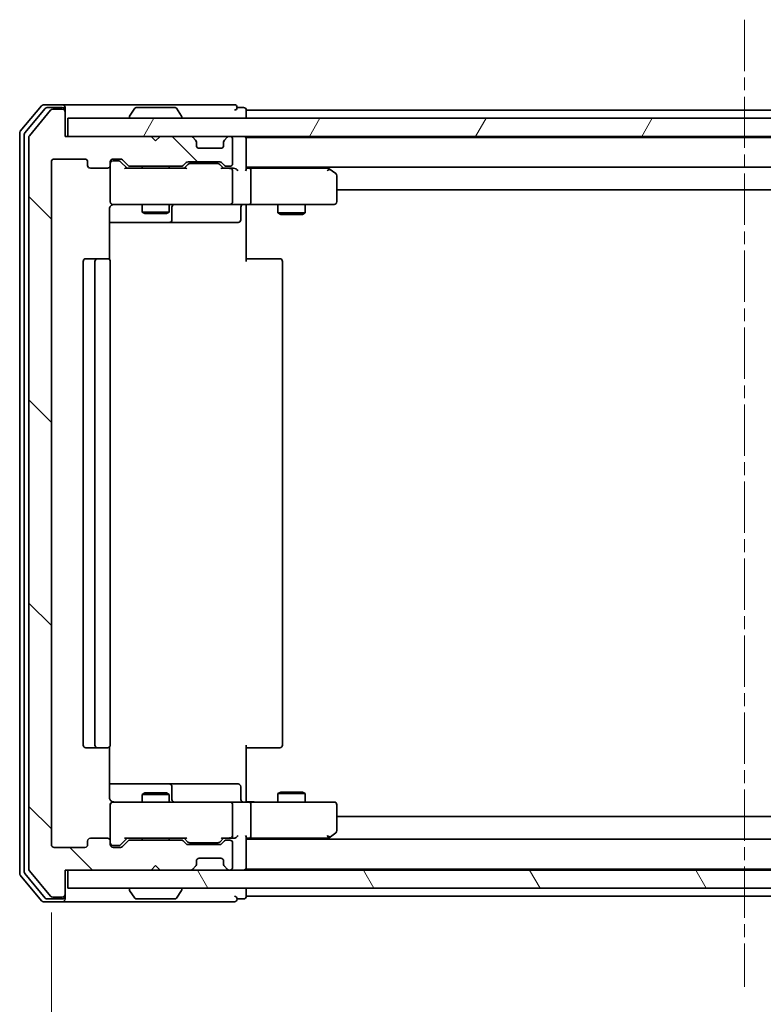
# Model space of a CAD drawing. Units: millimetres. Extents: x 0 to 6968, y 0 to 1405.
# Drawn here: x 2636 to 2718, y 1090 to 1199 of the extents above; entities that cross this region are included whole.
import ezdxf

# ---------------------------------------------------------------- set-up
doc = ezdxf.new("R2010")
doc.units = ezdxf.units.MM
doc.linetypes.add('CHAIN', pattern=[0.3543, 0.2362, -0.0295, 0.0591, -0.0295])
for name, color, linetype, lineweight in [('Centerline (ISO)', 131, 'Continuous', 18), ('Dimension (ISO)', 7, 'Continuous', 18), ('Dimension (ISO) @ 1', 7, 'Continuous', 18), ('Hatch (ISO)', 1, 'Continuous', 18), ('Visible (ISO)', 7, 'Continuous', 35)]:
    doc.layers.add(name, color=color, linetype=linetype, lineweight=lineweight)
doc.styles.add('Note Text (TK)', font='MS PGothic.ttf')
doc.dimstyles.new('Default - Method 1b (TK)', dxfattribs={"dimscale": 2.5, "dimtxt": 2.5, "dimasz": 2.5, "dimexe": 1, "dimexo": 1.5, "dimgap": 1, "dimtad": 1, "dimrnd": 1e-08, "dimdsep": 46, "dimtxsty": 'Note Text (TK)', "dimblk": 'OPEN', "dimcen": 0.09, "dimdle": 5, "dimclrd": 100, "dimclre": 100, "dimclrt": 7, "dimadec": 1, "dimazin": 1, "dimtfac": 1, "dimtmove": 0, "dimatfit": 3, "dimldrblk": 'OPEN', "dimfxl": 1, "dimtolj": 1, "dimlwd": -1, "dimlwe": -1, "dimarcsym": 0})

# ---------------------------------------------------------------- blocks, each defined once
blk = doc.blocks.new('_Open')
at = {"color": 0, "linetype": 'ByBlock', "lineweight": -2}
for p, q in [((-1, 0.1667), (0, 0)), ((-1, -0.1667), (0, 0)), ((0, 0), (-1, 0))]:
    blk.add_line(p, q, dxfattribs=at)
blk = doc.blocks.new('*D44')
at = {"layer": 'Defpoints', "color": 0}
for p in [(2639.2, 1107.78), (2792.2, 1107.78), (2792.2, 1010.07)]:
    blk.add_point(p, dxfattribs=at)
at = {"layer": 'Dimension (ISO)', "color": 100}
for p, q in [((2639.2, 1100.28), (2639.2, 1005.07)), ((2792.2, 1100.28), (2792.2, 1005.07)), ((2651.7, 1010.07), (2779.7, 1010.07))]:
    blk.add_line(p, q, dxfattribs=at)
at = {"layer": 'Dimension (ISO)', "color": 100, "xscale": 12.5, "yscale": 12.5, "zscale": 12.5, "rotation": 180}
blk.add_blockref('_Open', (2639.2, 1010.07), dxfattribs=at)
at = {"layer": 'Dimension (ISO)', "color": 100, "xscale": 12.5, "yscale": 12.5, "zscale": 12.5}
blk.add_blockref('_Open', (2792.2, 1010.07), dxfattribs=at)
at = {"layer": 'Dimension (ISO)', "color": 7, "insert": (2703.48, 1021.32), "char_height": 12.5, "attachment_point": 4, "style": 'Note Text (TK)'}
blk.add_mtext('\\A1;153', dxfattribs=at)

msp = doc.modelspace()

# ---------------------------------------------------------------- hatches: boundary and pattern name
at = {"layer": 'Hatch (ISO)'}
h = msp.add_hatch(dxfattribs=at)
h.set_pattern_fill('ANSI31', color=256, scale=127, angle=90.00021, style=0)
h.set_pattern_definition([(135.0002, (915, -40), (-11.22528, -11.22536), [])])
edge = h.paths.add_edge_path()
edge.add_ellipse((2640.3974, 1188.6772), major_axis=(0, 0.3), ratio=1, start_angle=270, end_angle=360)
edge.add_line((2640.3974, 1188.9772), (2639.3379, 1188.9772))
edge.add_ellipse((2639.3379, 1188.6772), major_axis=(-0.3, 0), ratio=1, start_angle=270, end_angle=320.194429)
edge.add_line((2639.1074, 1188.8693), (2636.7669, 1186.0606))
edge.add_ellipse((2636.9974, 1185.8686), major_axis=(-0.1921, -0.2305), ratio=1, start_angle=270, end_angle=309.805571)
edge.add_line((2636.6974, 1185.8686), (2636.6974, 1105.0858))
edge.add_ellipse((2636.9974, 1105.0858), major_axis=(0, -0.3), ratio=1, start_angle=270, end_angle=309.805571)
edge.add_line((2636.7669, 1104.8938), (2639.1074, 1102.0852))
edge.add_ellipse((2639.3379, 1102.2772), major_axis=(0.1921, -0.2305), ratio=1, start_angle=270, end_angle=320.194429)
edge.add_line((2639.3379, 1101.9772), (2640.3974, 1101.9772))
edge.add_ellipse((2640.3974, 1102.2772), major_axis=(0.3, 0), ratio=1, start_angle=270, end_angle=360)
edge.add_line((2640.6974, 1102.2772), (2640.6974, 1104.9772))
edge.add_line((2640.6974, 1104.9772), (2650.1974, 1104.9772))
edge.add_line((2650.1974, 1104.9772), (2650.6974, 1105.4772))
edge.add_line((2650.6974, 1105.4772), (2651.1974, 1104.9772))
edge.add_line((2651.1974, 1104.9772), (2654.5731, 1104.9772))
edge.add_ellipse((2654.5731, 1105.2772), major_axis=(0.3, 0), ratio=1, start_angle=270, end_angle=315)
edge.add_line((2654.7853, 1105.0651), (2655.1095, 1105.3893))
edge.add_ellipse((2654.8974, 1105.6015), major_axis=(0.2121, 0.2121), ratio=1, start_angle=270, end_angle=315)
edge.add_line((2655.1974, 1105.6015), (2655.1974, 1105.9772))
edge.add_ellipse((2655.4974, 1105.9772), major_axis=(0, 0.3), ratio=1, start_angle=0, end_angle=90, ccw=False)
edge.add_line((2655.4974, 1106.2772), (2657.8974, 1106.2772))
edge.add_ellipse((2657.8974, 1105.9772), major_axis=(0.3, 0), ratio=1, start_angle=0, end_angle=90, ccw=False)
edge.add_line((2658.1974, 1105.9772), (2658.1974, 1105.6015))
edge.add_ellipse((2658.4974, 1105.6015), major_axis=(0, -0.3), ratio=1, start_angle=270, end_angle=315)
edge.add_line((2658.2853, 1105.3893), (2658.6095, 1105.0651))
edge.add_ellipse((2658.8217, 1105.2772), major_axis=(0.2121, -0.2121), ratio=1, start_angle=270, end_angle=315)
edge.add_line((2658.8217, 1104.9772), (2658.8974, 1104.9772))
edge.add_ellipse((2658.8974, 1105.2772), major_axis=(0.3, 0), ratio=1, start_angle=270, end_angle=360)
edge.add_line((2659.1974, 1105.2772), (2659.1974, 1107.9772))
edge.add_ellipse((2658.8974, 1107.9772), major_axis=(0, 0.3), ratio=1, start_angle=270, end_angle=360)
edge.add_line((2658.8974, 1108.2772), (2658.5217, 1108.2772))
edge.add_ellipse((2658.5217, 1107.9772), major_axis=(-0.3, 0), ratio=1, start_angle=270, end_angle=315)
edge.add_line((2658.3095, 1108.1893), (2657.9853, 1107.8651))
edge.add_ellipse((2657.7731, 1108.0772), major_axis=(-0.2121, -0.2121), ratio=1, start_angle=45, end_angle=90, ccw=False)
edge.add_line((2657.7731, 1107.7772), (2654.2717, 1107.7772))
edge.add_ellipse((2654.2717, 1108.0772), major_axis=(-0.3, 0), ratio=1, start_angle=45, end_angle=90, ccw=False)
edge.add_line((2654.0595, 1107.8651), (2653.7353, 1108.1893))
edge.add_ellipse((2653.5231, 1107.9772), major_axis=(-0.2121, 0.2121), ratio=1, start_angle=270, end_angle=315)
edge.add_line((2653.5231, 1108.2772), (2647.8717, 1108.2772))
edge.add_ellipse((2647.8717, 1107.9772), major_axis=(-0.3, 0), ratio=1, start_angle=270, end_angle=315)
edge.add_line((2647.6595, 1108.1893), (2647.0353, 1107.5651))
edge.add_ellipse((2646.8231, 1107.7772), major_axis=(-0.2121, -0.2121), ratio=1, start_angle=45, end_angle=90, ccw=False)
edge.add_line((2646.8231, 1107.4772), (2645.9974, 1107.4772))
edge.add_ellipse((2645.9974, 1107.7772), major_axis=(-0.3, 0), ratio=1, start_angle=0, end_angle=90, ccw=False)
edge.add_line((2645.6974, 1107.7772), (2645.6974, 1108.1772))
edge.add_ellipse((2645.3974, 1108.1772), major_axis=(0, 0.3), ratio=1, start_angle=270, end_angle=360)
edge.add_line((2645.3974, 1108.4772), (2643.4974, 1108.4772))
edge.add_ellipse((2643.4974, 1108.1772), major_axis=(-0.3, 0), ratio=1, start_angle=270, end_angle=360)
edge.add_line((2643.1974, 1108.1772), (2643.1974, 1107.7772))
edge.add_ellipse((2642.8974, 1107.7772), major_axis=(0, -0.3), ratio=1, start_angle=0, end_angle=90, ccw=False)
edge.add_line((2642.8974, 1107.4772), (2639.4974, 1107.4772))
edge.add_ellipse((2639.4974, 1107.7772), major_axis=(-0.3, 0), ratio=1, start_angle=0, end_angle=90, ccw=False)
edge.add_line((2639.1974, 1107.7772), (2639.1974, 1183.1772))
edge.add_ellipse((2639.4974, 1183.1772), major_axis=(0, 0.3), ratio=1, start_angle=0, end_angle=90, ccw=False)
edge.add_line((2639.4974, 1183.4772), (2642.8974, 1183.4772))
edge.add_ellipse((2642.8974, 1183.1772), major_axis=(0.3, 0), ratio=1, start_angle=0, end_angle=90, ccw=False)
edge.add_line((2643.1974, 1183.1772), (2643.1974, 1182.7772))
edge.add_ellipse((2643.4974, 1182.7772), major_axis=(0, -0.3), ratio=1, start_angle=270, end_angle=360)
edge.add_line((2643.4974, 1182.4772), (2645.3974, 1182.4772))
edge.add_ellipse((2645.3974, 1182.7772), major_axis=(0.3, 0), ratio=1, start_angle=270, end_angle=360)
edge.add_line((2645.6974, 1182.7772), (2645.6974, 1183.1772))
edge.add_ellipse((2645.9974, 1183.1772), major_axis=(0, 0.3), ratio=1, start_angle=0, end_angle=90, ccw=False)
edge.add_line((2645.9974, 1183.4772), (2646.8231, 1183.4772))
edge.add_ellipse((2646.8231, 1183.1772), major_axis=(0.3, 0), ratio=1, start_angle=45, end_angle=90, ccw=False)
edge.add_line((2647.0353, 1183.3893), (2647.6595, 1182.7651))
edge.add_ellipse((2647.8717, 1182.9772), major_axis=(0.2121, -0.2121), ratio=1, start_angle=270, end_angle=315)
edge.add_line((2647.8717, 1182.6772), (2653.5231, 1182.6772))
edge.add_ellipse((2653.5231, 1182.9772), major_axis=(0.3, 0), ratio=1, start_angle=270, end_angle=315)
edge.add_line((2653.7353, 1182.7651), (2654.0595, 1183.0893))
edge.add_ellipse((2654.2717, 1182.8772), major_axis=(0.2121, 0.2121), ratio=1, start_angle=45, end_angle=90, ccw=False)
edge.add_line((2654.2717, 1183.1772), (2657.7731, 1183.1772))
edge.add_ellipse((2657.7731, 1182.8772), major_axis=(0.3, 0), ratio=1, start_angle=45, end_angle=90, ccw=False)
edge.add_line((2657.9853, 1183.0893), (2658.3095, 1182.7651))
edge.add_ellipse((2658.5217, 1182.9772), major_axis=(0.2121, -0.2121), ratio=1, start_angle=270, end_angle=315)
edge.add_line((2658.5217, 1182.6772), (2658.8974, 1182.6772))
edge.add_ellipse((2658.8974, 1182.9772), major_axis=(0.3, 0), ratio=1, start_angle=270, end_angle=360)
edge.add_line((2659.1974, 1182.9772), (2659.1974, 1185.6772))
edge.add_ellipse((2658.8974, 1185.6772), major_axis=(0, 0.3), ratio=1, start_angle=270, end_angle=360)
edge.add_line((2658.8974, 1185.9772), (2658.8217, 1185.9772))
edge.add_ellipse((2658.8217, 1185.6772), major_axis=(-0.3, 0), ratio=1, start_angle=270, end_angle=315)
edge.add_line((2658.6095, 1185.8893), (2658.2853, 1185.5651))
edge.add_ellipse((2658.4974, 1185.3529), major_axis=(-0.2121, -0.2121), ratio=1, start_angle=270, end_angle=315)
edge.add_line((2658.1974, 1185.3529), (2658.1974, 1184.9772))
edge.add_ellipse((2657.8974, 1184.9772), major_axis=(0, -0.3), ratio=1, start_angle=0, end_angle=90, ccw=False)
edge.add_line((2657.8974, 1184.6772), (2655.4974, 1184.6772))
edge.add_ellipse((2655.4974, 1184.9772), major_axis=(-0.3, 0), ratio=1, start_angle=0, end_angle=90, ccw=False)
edge.add_line((2655.1974, 1184.9772), (2655.1974, 1185.3529))
edge.add_ellipse((2654.8974, 1185.3529), major_axis=(0, 0.3), ratio=1, start_angle=270, end_angle=315)
edge.add_line((2655.1095, 1185.5651), (2654.7853, 1185.8893))
edge.add_ellipse((2654.5731, 1185.6772), major_axis=(-0.2121, 0.2121), ratio=1, start_angle=270, end_angle=315)
edge.add_line((2654.5731, 1185.9772), (2651.1974, 1185.9772))
edge.add_line((2651.1974, 1185.9772), (2650.6974, 1185.4772))
edge.add_line((2650.6974, 1185.4772), (2650.1974, 1185.9772))
edge.add_line((2650.1974, 1185.9772), (2640.6974, 1185.9772))
edge.add_line((2640.6974, 1185.9772), (2640.6974, 1188.6772))
h = msp.add_hatch(dxfattribs=at)
h.set_pattern_fill('ANSI31', color=256, scale=127, angle=14.999978, style=0)
h.set_pattern_definition([(60, (915, -40), (-13.74815, 7.9375), [])])
h.paths.add_polyline_path([(2790.3974, 1185.9772), (2790.3974, 1187.9772), (2640.9974, 1187.9772), (2640.9974, 1185.9772)])
h = msp.add_hatch(dxfattribs=at)
h.set_pattern_fill('ANSI31', color=256, scale=127, angle=75.000175, style=0)
h.set_pattern_definition([(120.0002, (915, -40), (-13.74813, -7.93754), [])])
h.paths.add_polyline_path([(2790.3974, 1102.9772), (2790.3974, 1104.9772), (2640.9974, 1104.9772), (2640.9974, 1102.9772)])

# ---------------------------------------------------------------- linework, layer by layer
at = {"layer": 'Centerline (ISO)', "linetype": 'CHAIN', "ltscale": 23.990969}
msp.add_line((2715.6974, 1198.8686), (2715.6974, 1092.0858), dxfattribs=at)
at = {"layer": 'Visible (ISO)'}
for p, q in [((2640.3974, 1189.4772), (2638.3379, 1189.4772)), ((2655.6974, 1189.4772), (2640.3974, 1189.4772)), ((2659.3974, 1189.4772), (2655.6974, 1189.4772)), ((2638.1074, 1189.3693), (2635.7669, 1186.5606)), ((2638.5083, 1189.0693), (2636.2669, 1186.3796)), ((2639.1074, 1188.8693), (2636.7669, 1186.0606)), ((2640.3974, 1189.1772), (2638.7388, 1189.1772)), ((2640.3974, 1188.9772), (2639.3379, 1188.9772)), ((2640.6974, 1189.1772), (2640.6974, 1188.8772)), ((2640.6974, 1188.6772), (2640.6974, 1188.8772)), ((2640.6974, 1185.9772), (2640.6974, 1188.6772)), ((2648.3882, 1189.0862), (2647.8297, 1188.2269)), ((2652.8389, 1189.1772), (2648.5559, 1189.1772)), ((2653.0065, 1189.0862), (2653.5651, 1188.2269)), ((2660.3974, 1189.1772), (2659.6974, 1189.1772)), ((2660.6974, 1188.5772), (2660.6974, 1188.8772)), ((2770.6974, 1188.8772), (2660.6974, 1188.8772)), ((2660.6974, 1187.9772), (2660.6974, 1188.5772)), ((2790.3974, 1187.9772), (2640.9974, 1187.9772)), ((2640.9974, 1187.9772), (2640.9974, 1185.9772)), ((2647.7974, 1188.0772), (2647.7974, 1188.1179)), ((2653.5974, 1188.0772), (2653.5974, 1188.1179)), ((2635.6974, 1186.3686), (2635.6974, 1104.5858)), ((2636.1974, 1186.1876), (2636.1974, 1104.7668)), ((2636.6974, 1185.8686), (2636.6974, 1105.0858)), ((2650.1974, 1185.9772), (2640.6974, 1185.9772)), ((2640.9974, 1185.9772), (2790.3974, 1185.9772)), ((2650.6974, 1185.4772), (2650.1974, 1185.9772)), ((2651.1974, 1185.9772), (2650.6974, 1185.4772)), ((2654.5731, 1185.9772), (2651.1974, 1185.9772)), ((2655.1095, 1185.5651), (2654.7853, 1185.8893)), ((2655.13, 1185.5446), (2655.1095, 1185.5651)), ((2655.1974, 1184.9772), (2655.1974, 1185.3529)), ((2658.1974, 1185.3529), (2658.1974, 1184.9772)), ((2658.2853, 1185.5651), (2658.2648, 1185.5446)), ((2658.6095, 1185.8893), (2658.2853, 1185.5651)), ((2658.8974, 1185.9772), (2658.8217, 1185.9772)), ((2659.1974, 1182.9772), (2659.1974, 1185.6772)), ((2660.6974, 1185.8772), (2660.6974, 1185.9772)), ((2660.6974, 1185.6772), (2660.6974, 1185.8772)), ((2770.6974, 1185.8772), (2660.6974, 1185.8772)), ((2660.6974, 1182.3893), (2660.6974, 1185.6772)), ((2657.8974, 1184.6772), (2655.4974, 1184.6772)), ((2639.1974, 1107.7772), (2639.1974, 1183.1772)), ((2639.4974, 1183.4772), (2642.8974, 1183.4772)), ((2643.1974, 1183.1772), (2643.1974, 1182.7772)), ((2645.6974, 1182.7772), (2645.6974, 1183.1772)), ((2645.9974, 1183.4772), (2646.8231, 1183.4772)), ((2646.4866, 1183.2772), (2645.9974, 1183.2772)), ((2646.6231, 1183.2772), (2646.4866, 1183.2772)), ((2646.8353, 1183.1893), (2647.5474, 1182.4772)), ((2647.0353, 1183.3893), (2647.6595, 1182.7651)), ((2653.7353, 1182.7651), (2654.0595, 1183.0893)), ((2653.8474, 1182.4772), (2654.2595, 1182.8893)), ((2654.2717, 1183.1772), (2657.7731, 1183.1772)), ((2654.6151, 1182.9772), (2654.4717, 1182.9772)), ((2657.4297, 1182.9772), (2654.6151, 1182.9772)), ((2657.5731, 1182.9772), (2657.4297, 1182.9772)), ((2657.7853, 1182.8893), (2658.1974, 1182.4772)), ((2657.9853, 1183.0893), (2658.3095, 1182.7651)), ((2643.4974, 1182.4772), (2645.3974, 1182.4772)), ((2645.6974, 1182.7772), (2645.6974, 1178.7772)), ((2654.0235, 1182.4772), (2647.3713, 1182.4772)), ((2647.8717, 1182.6772), (2653.5231, 1182.6772)), ((2649.1974, 1182.6772), (2649.1974, 1182.4772)), ((2652.1974, 1182.6772), (2652.1974, 1182.4772)), ((2658.8974, 1182.4772), (2658.0213, 1182.4772)), ((2658.5217, 1182.6772), (2658.8974, 1182.6772)), ((2659.2731, 1182.4772), (2658.8974, 1182.4772)), ((2659.1974, 1178.7772), (2659.1974, 1182.1772)), ((2660.6974, 1182.5772), (2770.6974, 1182.5772)), ((2661.0731, 1182.4772), (2660.6974, 1182.4772)), ((2669.6641, 1182.4772), (2661.0731, 1182.4772)), ((2661.1974, 1182.1772), (2661.1974, 1178.7772)), ((2669.8441, 1182.4172), (2669.6307, 1182.5772)), ((2669.634, 1182.1772), (2669.7896, 1182.3328)), ((2670.5774, 1181.8672), (2669.8441, 1182.4172)), ((2670.6974, 1178.7772), (2670.6974, 1181.6272)), ((2670.6974, 1180.0772), (2760.6974, 1180.0772)), ((2645.6974, 1178.7772), (2645.6974, 1178.7539)), ((2645.6076, 1172.3913), (2645.6076, 1177.9772)), ((2645.9974, 1178.4772), (2646.8828, 1178.4772)), ((2646.8828, 1178.4772), (2658.0792, 1178.4772)), ((2649.1974, 1178.4772), (2649.1974, 1177.6272)), ((2649.1974, 1177.6272), (2652.1974, 1177.6272)), ((2649.5041, 1177.4738), (2649.1974, 1177.6272)), ((2651.8907, 1177.4738), (2649.5041, 1177.4738)), ((2651.8907, 1177.4738), (2652.1974, 1177.6272)), ((2652.1974, 1178.4772), (2652.1974, 1177.6272)), ((2652.4919, 1176.7772), (2652.4919, 1178.1772)), ((2658.0792, 1178.4772), (2658.8974, 1178.4772)), ((2661.0731, 1178.4772), (2658.8974, 1178.4772)), ((2660.0961, 1178.1772), (2660.0961, 1176.7772)), ((2660.6974, 1178.4695), (2660.6974, 1178.2522)), ((2660.6974, 1177.9772), (2660.6974, 1178.2522)), ((2660.6974, 1177.9772), (2660.6974, 1172.1772)), ((2661.0731, 1178.4772), (2669.634, 1178.4772)), ((2664.1974, 1178.4772), (2664.1974, 1177.5272)), ((2664.1974, 1177.5272), (2667.1974, 1177.5272)), ((2664.5041, 1177.3738), (2664.1974, 1177.5272)), ((2666.8907, 1177.3738), (2667.1974, 1177.5272)), ((2667.1974, 1178.4772), (2667.1974, 1177.5272)), ((2669.634, 1178.4772), (2670.3974, 1178.4772)), ((2645.6076, 1176.4772), (2652.0204, 1176.4772)), ((2652.0204, 1176.4772), (2652.1919, 1176.4772)), ((2652.1919, 1176.4772), (2655.8664, 1176.4772)), ((2655.8664, 1176.4772), (2659.7961, 1176.4772)), ((2666.8907, 1177.3738), (2664.5041, 1177.3738)), ((2642.6974, 1172.1772), (2642.6974, 1118.7772)), ((2644.2974, 1172.4772), (2642.9974, 1172.4772)), ((2643.9974, 1172.1772), (2643.9974, 1118.7772)), ((2644.4903, 1172.4772), (2644.2974, 1172.4772)), ((2644.4903, 1172.4772), (2644.6317, 1172.4772)), ((2645.3388, 1172.4772), (2644.6317, 1172.4772)), ((2645.3388, 1172.4772), (2645.3974, 1172.4772)), ((2645.6974, 1118.7772), (2645.6974, 1172.1772)), ((2660.6974, 1172.4772), (2661.1116, 1172.4772)), ((2663.4903, 1172.4772), (2661.1116, 1172.4772)), ((2663.4903, 1172.4772), (2663.6317, 1172.4772)), ((2664.3388, 1172.4772), (2663.6317, 1172.4772)), ((2664.3388, 1172.4772), (2664.3974, 1172.4772)), ((2664.6974, 1118.7772), (2664.6974, 1172.1772)), ((2660.6974, 1118.7772), (2660.6974, 1112.9772)), ((2642.9974, 1118.4772), (2644.2974, 1118.4772)), ((2644.2974, 1118.4772), (2644.4903, 1118.4772)), ((2644.6317, 1118.4772), (2644.4903, 1118.4772)), ((2644.6317, 1118.4772), (2645.3388, 1118.4772)), ((2645.3974, 1118.4772), (2645.3388, 1118.4772)), ((2645.6076, 1112.9772), (2645.6076, 1118.5631)), ((2661.1116, 1118.4772), (2660.6974, 1118.4772)), ((2661.1116, 1118.4772), (2663.4903, 1118.4772)), ((2663.6317, 1118.4772), (2663.4903, 1118.4772)), ((2663.6317, 1118.4772), (2664.3388, 1118.4772)), ((2664.3974, 1118.4772), (2664.3388, 1118.4772)), ((2652.0204, 1114.4772), (2645.6076, 1114.4772)), ((2652.1919, 1114.4772), (2652.0204, 1114.4772)), ((2655.8664, 1114.4772), (2652.1919, 1114.4772)), ((2659.7961, 1114.4772), (2655.8664, 1114.4772)), ((2649.5041, 1113.4806), (2649.1974, 1113.3272)), ((2652.1974, 1113.3272), (2649.1974, 1113.3272)), ((2649.1974, 1112.4772), (2649.1974, 1113.3272)), ((2649.5041, 1113.4806), (2651.8907, 1113.4806)), ((2651.8907, 1113.4806), (2652.1974, 1113.3272)), ((2652.1974, 1112.4772), (2652.1974, 1113.3272)), ((2652.4919, 1112.7772), (2652.4919, 1114.1772)), ((2660.0961, 1112.7772), (2660.0961, 1114.1772)), ((2664.5041, 1113.5806), (2664.1974, 1113.4272)), ((2667.1974, 1113.4272), (2664.1974, 1113.4272)), ((2664.1974, 1112.4772), (2664.1974, 1113.4272)), ((2664.5041, 1113.5806), (2666.8907, 1113.5806)), ((2666.8907, 1113.5806), (2667.1974, 1113.4272)), ((2667.1974, 1112.4772), (2667.1974, 1113.4272)), ((2646.8828, 1112.4772), (2645.9974, 1112.4772)), ((2658.0792, 1112.4772), (2646.8828, 1112.4772)), ((2658.8974, 1112.4772), (2658.0792, 1112.4772)), ((2658.8974, 1112.4772), (2661.0731, 1112.4772)), ((2660.6974, 1112.7022), (2660.6974, 1112.9772)), ((2660.6974, 1112.7022), (2660.6974, 1112.4849)), ((2669.634, 1112.4772), (2661.0731, 1112.4772)), ((2670.3974, 1112.4772), (2669.634, 1112.4772)), ((2645.6974, 1112.2005), (2645.6974, 1112.1772)), ((2645.6974, 1112.1772), (2645.6974, 1108.1772)), ((2659.1974, 1108.7772), (2659.1974, 1112.1772)), ((2661.1974, 1112.1772), (2661.1974, 1108.7772)), ((2670.6974, 1109.3272), (2670.6974, 1112.1772)), ((2760.6974, 1110.8772), (2670.6974, 1110.8772)), ((2669.8441, 1108.5372), (2670.5774, 1109.0872)), ((2643.1974, 1108.1772), (2643.1974, 1107.7772)), ((2645.3974, 1108.4772), (2643.4974, 1108.4772)), ((2645.6974, 1107.7772), (2645.6974, 1108.1772)), ((2646.8353, 1107.7651), (2647.5474, 1108.4772)), ((2647.6595, 1108.1893), (2647.0353, 1107.5651)), ((2647.3713, 1108.4772), (2654.0235, 1108.4772)), ((2653.5231, 1108.2772), (2647.8717, 1108.2772)), ((2649.1974, 1108.2772), (2649.1974, 1108.4772)), ((2652.1974, 1108.2772), (2652.1974, 1108.4772)), ((2654.0595, 1107.8651), (2653.7353, 1108.1893)), ((2653.8474, 1108.4772), (2654.2595, 1108.0651)), ((2654.4717, 1107.9772), (2654.6151, 1107.9772)), ((2654.6151, 1107.9772), (2657.4297, 1107.9772)), ((2657.4297, 1107.9772), (2657.5731, 1107.9772)), ((2658.1974, 1108.4772), (2657.7853, 1108.0651)), ((2658.3095, 1108.1893), (2657.9853, 1107.8651)), ((2658.0213, 1108.4772), (2658.8974, 1108.4772)), ((2658.8974, 1108.2772), (2658.5217, 1108.2772)), ((2658.8974, 1108.4772), (2659.2731, 1108.4772)), ((2659.1974, 1105.2772), (2659.1974, 1107.9772)), ((2660.6974, 1105.2772), (2660.6974, 1108.5651)), ((2660.6974, 1108.4772), (2661.0731, 1108.4772)), ((2770.6974, 1108.3772), (2660.6974, 1108.3772)), ((2661.0731, 1108.4772), (2669.6641, 1108.4772)), ((2669.6307, 1108.3772), (2669.8441, 1108.5372)), ((2669.634, 1108.7772), (2669.7896, 1108.6216)), ((2642.8974, 1107.4772), (2639.4974, 1107.4772)), ((2645.9974, 1107.6772), (2646.4866, 1107.6772)), ((2646.8231, 1107.4772), (2645.9974, 1107.4772)), ((2646.4866, 1107.6772), (2646.6231, 1107.6772)), ((2657.7731, 1107.7772), (2654.2717, 1107.7772)), ((2655.1974, 1105.6015), (2655.1974, 1105.9772)), ((2655.4974, 1106.2772), (2657.8974, 1106.2772)), ((2658.1974, 1105.9772), (2658.1974, 1105.6015)), ((2636.7669, 1104.8938), (2639.1074, 1102.0852)), ((2640.6974, 1102.2772), (2640.6974, 1104.9772)), ((2640.6974, 1104.9772), (2650.1974, 1104.9772)), ((2790.3974, 1104.9772), (2640.9974, 1104.9772)), ((2640.9974, 1104.9772), (2640.9974, 1102.9772)), ((2650.1974, 1104.9772), (2650.6974, 1105.4772)), ((2650.6974, 1105.4772), (2651.1974, 1104.9772)), ((2651.1974, 1104.9772), (2654.5731, 1104.9772)), ((2654.7853, 1105.0651), (2655.1095, 1105.3893)), ((2655.1095, 1105.3893), (2655.13, 1105.4098)), ((2658.2648, 1105.4098), (2658.2853, 1105.3893)), ((2658.2853, 1105.3893), (2658.6095, 1105.0651)), ((2658.8217, 1104.9772), (2658.8974, 1104.9772)), ((2660.6974, 1105.0772), (2660.6974, 1105.2772)), ((2660.6974, 1104.9772), (2660.6974, 1105.0772)), ((2660.6974, 1105.0772), (2770.6974, 1105.0772)), ((2635.7669, 1104.3938), (2638.1074, 1101.5852)), ((2636.2669, 1104.5748), (2638.5083, 1101.8852)), ((2640.9974, 1102.9772), (2790.3974, 1102.9772)), ((2647.7974, 1102.8772), (2647.7974, 1102.8365)), ((2648.3882, 1101.8682), (2647.8297, 1102.7275)), ((2653.0065, 1101.8682), (2653.5651, 1102.7275)), ((2653.5974, 1102.8772), (2653.5974, 1102.8365)), ((2660.6974, 1102.3772), (2660.6974, 1102.9772)), ((2638.3379, 1101.4772), (2640.3974, 1101.4772)), ((2638.7388, 1101.7772), (2640.3974, 1101.7772)), ((2639.3379, 1101.9772), (2640.3974, 1101.9772)), ((2640.3974, 1101.4772), (2655.6974, 1101.4772)), ((2640.6974, 1102.0772), (2640.6974, 1102.2772)), ((2640.6974, 1102.0772), (2640.6974, 1101.7772)), ((2648.5559, 1101.7772), (2652.8389, 1101.7772)), ((2655.6974, 1101.4772), (2659.3974, 1101.4772)), ((2659.6974, 1101.7772), (2660.3974, 1101.7772)), ((2660.6974, 1102.0772), (2660.6974, 1102.3772)), ((2660.6974, 1102.0772), (2770.6974, 1102.0772))]:
    msp.add_line(p, q, dxfattribs=at)
for centre, radius, start, end in [((2638.3379, 1189.1772), 0.3, 90, 140.194429), ((2640.3974, 1189.1772), 0.3, 0, 90), ((2659.3974, 1189.1772), 0.3, 0, 90), ((2638.7388, 1188.8772), 0.3, 90, 140.194429), ((2639.3379, 1188.6772), 0.3, 90, 140.194429), ((2640.3974, 1188.8772), 0.3, 0, 90), ((2640.3974, 1188.6772), 0.3, 0, 90), ((2648.5559, 1188.9772), 0.2, 90, 146.976132), ((2652.8389, 1188.9772), 0.2, 33.023868, 90), ((2659.3974, 1189.1772), 0.3, 270, 0), ((2660.3974, 1188.8772), 0.3, 0, 90), ((2647.9974, 1188.1179), 0.2, 146.976132, 180), ((2647.8974, 1188.0772), 0.1, 180, 270), ((2653.4974, 1188.0772), 0.1, 270, 0), ((2653.3974, 1188.1179), 0.2, 0, 33.023868), ((2635.9974, 1186.3686), 0.3, 140.194429, 180), ((2636.4974, 1186.1876), 0.3, 140.194429, 180), ((2636.9974, 1185.8686), 0.3, 140.194429, 180), ((2654.5731, 1185.6772), 0.3, 45, 90), ((2654.8974, 1185.3529), 0.3, 0, 45), ((2658.4974, 1185.3529), 0.3, 135, 180), ((2658.8217, 1185.6772), 0.3, 90, 135), ((2658.8974, 1185.6772), 0.3, 0, 90), ((2660.3974, 1185.6772), 0.3, 0, 90), ((2655.4974, 1184.9772), 0.3, 180, 270), ((2657.8974, 1184.9772), 0.3, 270, 0), ((2639.4974, 1183.1772), 0.3, 90, 180), ((2642.8974, 1183.1772), 0.3, 0, 90), ((2645.9974, 1183.1772), 0.3, 90, 180), ((2645.9974, 1182.9772), 0.3, 90, 180), ((2646.8231, 1183.1772), 0.3, 45, 90), ((2654.2717, 1182.8772), 0.3, 90, 135), ((2657.7731, 1182.8772), 0.3, 45, 90), ((2658.8974, 1182.9772), 0.3, 270, 0), ((2643.4974, 1182.7772), 0.3, 180, 270), ((2645.3974, 1182.7772), 0.3, 270, 0), ((2647.8717, 1182.9772), 0.3, 225, 270), ((2653.5231, 1182.9772), 0.3, 270, 315), ((2658.5217, 1182.9772), 0.3, 225, 270), ((2658.8974, 1182.1772), 0.3, 66.562016, 90), ((2658.8974, 1182.1772), 0.3, 0, 31.244455), ((2669.6641, 1182.1772), 0.3, 66.562004, 90), ((2669.6641, 1182.1772), 0.3, 53.130102, 66.562021), ((2670.3974, 1181.6272), 0.3, 0, 53.130102), ((2645.9974, 1178.7772), 0.3, 180, 270), ((2645.9974, 1178.7518), 0.3, 180, 284.477512), ((2658.8974, 1178.7772), 0.3, 270, 0), ((2670.3974, 1178.7772), 0.3, 270, 0), ((2646.1974, 1177.9772), 0.5, 90, 104.477512), ((2652.7919, 1178.1772), 0.3, 90, 180), ((2660.3961, 1178.1772), 0.3, 90, 180), ((2652.1919, 1176.7772), 0.3, 270, 0), ((2659.7961, 1176.7772), 0.3, 270, 0), ((2642.9974, 1172.1772), 0.3, 90, 180), ((2644.2974, 1172.1772), 0.3, 90, 180), ((2645.3974, 1172.1772), 0.3, 0, 90), ((2664.3974, 1172.1772), 0.3, 0, 90), ((2642.9974, 1118.7772), 0.3, 180, 270), ((2644.2974, 1118.7772), 0.3, 180, 270), ((2645.3974, 1118.7772), 0.3, 270, 0), ((2664.3974, 1118.7772), 0.3, 270, 0), ((2652.1919, 1114.1772), 0.3, 0, 90), ((2659.7961, 1114.1772), 0.3, 0, 90), ((2645.9974, 1112.2026), 0.3, 75.522488, 180), ((2645.9974, 1112.1772), 0.3, 90, 180), ((2646.1974, 1112.9772), 0.5, 255.522488, 270), ((2652.7919, 1112.7772), 0.3, 180, 270), ((2658.8974, 1112.1772), 0.3, 0, 90), ((2660.3961, 1112.7772), 0.3, 180, 270), ((2670.3974, 1112.1772), 0.3, 0, 90), ((2670.3974, 1109.3272), 0.3, 306.869898, 0), ((2643.4974, 1108.1772), 0.3, 90, 180), ((2645.3974, 1108.1772), 0.3, 0, 90), ((2645.9974, 1107.9772), 0.3, 180, 270), ((2647.8717, 1107.9772), 0.3, 90, 135), ((2653.5231, 1107.9772), 0.3, 45, 90), ((2654.2717, 1108.0772), 0.3, 225, 270), ((2657.7731, 1108.0772), 0.3, 270, 315), ((2658.5217, 1107.9772), 0.3, 90, 135), ((2658.8974, 1108.7772), 0.3, 270, 293.437996), ((2658.8974, 1107.9772), 0.3, 0, 90), ((2658.8974, 1108.7772), 0.3, 328.755545, 0), ((2669.6641, 1108.7772), 0.3, 270, 293.437984), ((2669.6641, 1108.7772), 0.3, 293.437984, 306.869898), ((2639.4974, 1107.7772), 0.3, 180, 270), ((2642.8974, 1107.7772), 0.3, 270, 0), ((2645.9974, 1107.7772), 0.3, 180, 270), ((2646.8231, 1107.7772), 0.3, 270, 315), ((2655.4974, 1105.9772), 0.3, 90, 180), ((2657.8974, 1105.9772), 0.3, 0, 90), ((2636.4974, 1104.7668), 0.3, 180, 219.805571), ((2636.9974, 1105.0858), 0.3, 180, 219.805571), ((2654.5731, 1105.2772), 0.3, 270, 315), ((2654.8974, 1105.6015), 0.3, 315, 0), ((2658.4974, 1105.6015), 0.3, 180, 225), ((2658.8217, 1105.2772), 0.3, 225, 270), ((2658.8974, 1105.2772), 0.3, 270, 0), ((2660.3974, 1105.2772), 0.3, 270, 0), ((2635.9974, 1104.5858), 0.3, 180, 219.805571), ((2647.8974, 1102.8772), 0.1, 90, 180), ((2647.9974, 1102.8365), 0.2, 180, 213.023868), ((2653.4974, 1102.8772), 0.1, 0, 90), ((2653.3974, 1102.8365), 0.2, 326.976132, 0), ((2638.3379, 1101.7772), 0.3, 219.805571, 270), ((2638.7388, 1102.0772), 0.3, 219.805571, 270), ((2639.3379, 1102.2772), 0.3, 219.805571, 270), ((2640.3974, 1102.2772), 0.3, 270, 0), ((2640.3974, 1102.0772), 0.3, 270, 0), ((2640.3974, 1101.7772), 0.3, 270, 0), ((2648.5559, 1101.9772), 0.2, 213.023868, 270), ((2652.8389, 1101.9772), 0.2, 270, 326.976132), ((2659.3974, 1101.7772), 0.3, 0, 90), ((2659.3974, 1101.7772), 0.3, 270, 0), ((2660.3974, 1102.0772), 0.3, 270, 0)]:
    msp.add_arc(centre, radius, start, end, dxfattribs=at)
for centre, major_axis, ratio, start_param, end_param in [((2646.6231, 1182.9772), (0.3, 0), 0.99985076, 0.78532354, 1.57079633), ((2654.4717, 1182.6772), (-0.3, 0), 0.99985076, 4.71238898, 5.49786177), ((2657.5731, 1182.6772), (0.3, 0), 0.99985076, 0.78532354, 1.57079633), ((2647.2682, 1182.1772), (-0.1246, -0.2958), 0.40041045, 3.30861727, 3.95211838), ((2654.1266, 1182.1772), (0.1246, -0.2958), 0.40041045, 2.33106693, 2.97456804), ((2657.9182, 1182.1772), (-0.1246, -0.2958), 0.40041045, 3.30861727, 3.95211838), ((2658.8652, 1182.1772), (0.6487, 0.2044), 0.33843751, 1.23011504, 1.46454615), ((2658.8974, 1182.1998), (0.2515, 0.483), 0.33843751, 4.88684285, 5.16156968), ((2659.2731, 1182.1772), (0.4243, 0), 0.70710678, 0.78539816, 1.57079633), ((2659.5731, 1182.1772), (0.2772, -0.2772), 0.41421356, 1.17809725, 1.96349541), ((2660.3974, 1182.1772), (0.2772, 0.2772), 0.41421356, 5.10508806, 5.89048623), ((2661.0731, 1182.1772), (0, 0.3), 0.41421356, 4.71238898, 6.28318531), ((2669.634, 1182.1998), (-0.2411, 0.4823), 0.37002441, 4.52944541, 4.80417225), ((2661.0731, 1178.7772), (0, 0.3), 0.41421356, 3.14159265, 4.71238898), ((2661.0731, 1112.1772), (0, 0.3), 0.41421356, 4.71238898, 6.28318531), ((2647.2682, 1108.7772), (-0.1246, 0.2958), 0.40041045, 2.33106693, 2.97456804), ((2654.1266, 1108.7772), (0.1246, 0.2958), 0.40041045, 3.30861727, 3.95211838), ((2654.4717, 1108.2772), (-0.3, 0), 0.99985076, 0.78532354, 1.57079633), ((2657.5731, 1108.2772), (0.3, 0), 0.99985076, 4.71238898, 5.49786177), ((2657.9182, 1108.7772), (-0.1246, 0.2958), 0.40041045, 2.33106693, 2.97456804), ((2658.8652, 1108.7772), (0.6487, -0.2044), 0.33843751, 4.81863915, 5.05307036), ((2658.8974, 1108.7547), (0.2515, -0.483), 0.33843751, 1.12161563, 1.39634246), ((2659.2731, 1108.7772), (0.4243, 0), 0.70710678, 4.71238898, 5.49778714), ((2659.5731, 1108.7772), (-0.2772, -0.2772), 0.41421356, 1.17809725, 1.96349541), ((2660.3974, 1108.7772), (-0.2772, 0.2772), 0.41421356, 3.53429174, 4.3196899), ((2661.0731, 1108.7772), (0, 0.3), 0.41421356, 3.14159265, 4.71238898), ((2669.634, 1108.7547), (-0.2411, -0.4823), 0.37002441, 1.47901306, 1.75373989), ((2646.6231, 1107.9772), (0.3, 0), 0.99985076, 4.71238898, 5.49786177)]:
    msp.add_ellipse(centre, major_axis=major_axis, ratio=ratio, start_param=start_param, end_param=end_param, dxfattribs=at)
for points, knots in [([(2659.0167, 1182.4525), (2659.0223, 1182.4501), (2659.0277, 1182.4475), (2659.0617, 1182.4303), (2659.0879, 1182.4109), (2659.1252, 1182.3737), (2659.1417, 1182.3529), (2659.1539, 1182.3328)], [0.3810312192, 0.3810312192, 0.3810312192, 0.3810312192, 0.382741903, 0.382741903, 0.3917616542, 0.3917616542, 0.3985536381, 0.3985536381, 0.3985536381, 0.3985536381]), ([(2669.7834, 1182.4525), (2669.7845, 1182.4497), (2669.7855, 1182.4469), (2669.7904, 1182.4301), (2669.7932, 1182.4086), (2669.7933, 1182.3716), (2669.7921, 1182.352), (2669.7896, 1182.3328)], [0.250886766, 0.250886766, 0.250886766, 0.250886766, 0.2528779694, 0.2528779694, 0.2619584182, 0.2619584182, 0.268388032, 0.268388032, 0.268388032, 0.268388032]), ([(2645.6974, 1178.2522), (2645.677, 1178.2236), (2645.6598, 1178.1928), (2645.6228, 1178.1081), (2645.6076, 1178.0375), (2645.6076, 1177.9772)], [0.1237212871, 0.1237212871, 0.1237212871, 0.1237212871, 0.1333697264, 0.1333697264, 0.1514440253, 0.1514440253, 0.1514440253, 0.1514440253]), ([(2645.6974, 1178.2522), (2645.717, 1178.2797), (2645.7395, 1178.3051), (2645.8091, 1178.3715), (2645.8751, 1178.4137), (2645.9487, 1178.4431), (2645.9625, 1178.448), (2645.9768, 1178.4525)], [-0.1237212871, -0.1237212871, -0.1237212871, -0.1237212871, -0.1144259318, -0.1144259318, -0.0948543073, -0.0948543073, -0.0906267725, -0.0906267725, -0.0906267725, -0.0906267725]), ([(2661.8599, 1178.4772), (2661.7906, 1178.4772), (2661.7187, 1178.4747), (2661.5704, 1178.4678), (2661.4938, 1178.4633), (2661.3368, 1178.456), (2661.2564, 1178.4531), (2661.0945, 1178.4512), (2661.0131, 1178.4522), (2660.8528, 1178.4572), (2660.774, 1178.4612), (2660.6974, 1178.4652)], [0, 0, 0, 0, 0.022954349, 0.022954349, 0.045908698, 0.045908698, 0.068863048, 0.068863048, 0.091817397, 0.091817397, 0.114771746, 0.114771746, 0.114771746, 0.114771746]), ([(2645.6076, 1112.9772), (2645.6076, 1112.917), (2645.6228, 1112.8463), (2645.6598, 1112.7616), (2645.677, 1112.7308), (2645.6974, 1112.7022)], [0.1514440253, 0.1514440253, 0.1514440253, 0.1514440253, 0.1695183242, 0.1695183242, 0.1791667634, 0.1791667634, 0.1791667634, 0.1791667634]), ([(2645.9768, 1112.502), (2645.9625, 1112.5064), (2645.9487, 1112.5113), (2645.8751, 1112.5407), (2645.8091, 1112.5829), (2645.7395, 1112.6493), (2645.717, 1112.6747), (2645.6974, 1112.7022)], [0.0906267725, 0.0906267725, 0.0906267725, 0.0906267725, 0.0948543073, 0.0948543073, 0.1144259318, 0.1144259318, 0.1237212871, 0.1237212871, 0.1237212871, 0.1237212871]), ([(2661.8599, 1112.4772), (2661.7906, 1112.4772), (2661.7187, 1112.4797), (2661.5704, 1112.4867), (2661.4938, 1112.4911), (2661.3368, 1112.4984), (2661.2564, 1112.5013), (2661.0945, 1112.5032), (2661.0131, 1112.5022), (2660.8528, 1112.4972), (2660.774, 1112.4932), (2660.6974, 1112.4892)], [0, 0, 0, 0, 0.022954349, 0.022954349, 0.045908698, 0.045908698, 0.068863048, 0.068863048, 0.091817397, 0.091817397, 0.114771746, 0.114771746, 0.114771746, 0.114771746]), ([(2659.0167, 1108.502), (2659.023, 1108.5047), (2659.0291, 1108.5076), (2659.0616, 1108.5243), (2659.0907, 1108.5458), (2659.1269, 1108.5828), (2659.1422, 1108.6024), (2659.1539, 1108.6216)], [0.250886766, 0.250886766, 0.250886766, 0.250886766, 0.2528779694, 0.2528779694, 0.2619584182, 0.2619584182, 0.268388032, 0.268388032, 0.268388032, 0.268388032]), ([(2669.7834, 1108.502), (2669.7843, 1108.5044), (2669.7852, 1108.5069), (2669.7905, 1108.5242), (2669.793, 1108.5435), (2669.7934, 1108.5807), (2669.7922, 1108.6015), (2669.7896, 1108.6216)], [0.3810312192, 0.3810312192, 0.3810312192, 0.3810312192, 0.382741903, 0.382741903, 0.3917616542, 0.3917616542, 0.3985536381, 0.3985536381, 0.3985536381, 0.3985536381])]:
    msp.add_open_spline(points, degree=3, knots=knots, dxfattribs=at)

# ---------------------------------------------------------------- dimensions: what is measured, and where the dimension line sits
at = {"layer": 'Dimension (ISO) @ 1', "color": 100}
dim = msp.add_linear_dim(base=(2792.1974, 1010.0714), p1=(2639.1974, 1107.7772), p2=(2792.1974, 1107.7772), angle=180, dimstyle='Default - Method 1b (TK)', override={"dimscale": 1, "dimtxt": 12.5, "dimasz": 12.5, "dimexe": 5, "dimexo": 7.5, "dimgap": 5, "dimdec": 2, "dimcen": 0.45, "dimtol": 0, "dimlim": 0, "dimtp": 0, "dimtm": 0, "dimtdec": 2, "dimtix": 0, "dimtofl": 0, "dimtmove": 0, "dimatfit": 1}, dxfattribs=at)
dim.commit()
dim.dimension.update_dxf_attribs({"geometry": '*D44', "text_midpoint": (2715.6974, 1010.0714), "dimtype": 128})

doc.saveas('drawing.dxf')
